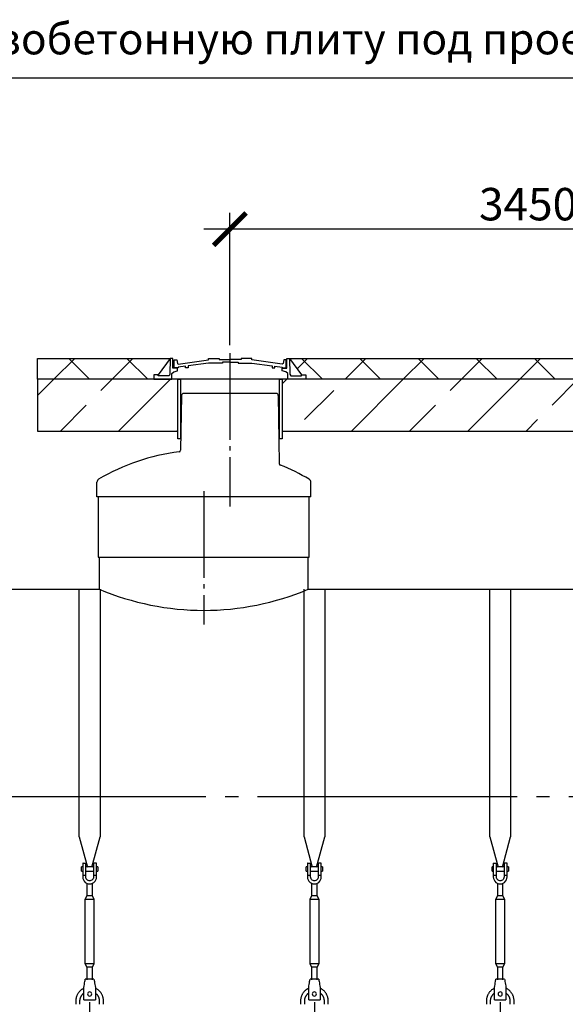
# Model space of a CAD drawing. Units: millimetres. Extents: x -18017 to 212199, y 48010 to 66675.
# Drawn here: x 170571 to 173728, y 51342 to 57033 of the extents above; entities that cross this region are included whole.
import ezdxf

# ---------------------------------------------------------------- set-up
doc = ezdxf.new("R2010")
doc.units = ezdxf.units.MM
doc.linetypes.add('ГОСТ 2.303 5', pattern=[24, 20, -1.5, 1, -1.5])
doc.layers.add('A-GENM', color=13, linetype='Continuous')
doc.layers.add('Слой1', color=7, linetype='ГОСТ 2.303 5')
doc.layers.add('РАЗМЕРЫ', color=3, linetype='Continuous', lineweight=25)
doc.styles.add('ГОСТ 2.304', font='CS_Gost2304.shx')
doc.dimstyles.new('СПДС', dxfattribs={"dimscale": 100, "dimtxt": 2.5, "dimasz": 2.5, "dimexe": 1.25, "dimexo": 0.625, "dimtad": 1, "dimdec": 0, "dimtxsty": 'ГОСТ 2.304', "dimblk": 'ARCHTICK', "dimblk1": 'ARCHTICK', "dimblk2": 'ARCHTICK', "dimcen": 2.5, "dimdle": 2, "dimadec": 0, "dimazin": 2, "dimtfac": 0.75, "dimtdec": 4, "dimtmove": 1, "dimatfit": 3, "dimfxl": 1, "dimtfill": 1, "dimtolj": 1, "dimarcsym": 0})
pattern_1 = [(45, (116990.86, 38893.8), (-336.7596, 336.7596), []), (45, (117327.6, 38893.8), (-336.7596, 336.7596), [238.125, -119.0625])]

# ---------------------------------------------------------------- blocks, each defined once
blk = doc.blocks.new('_ARCHTICK')
at = {"color": 0, "linetype": 'ByBlock', "const_width": 0.15}
blk.add_lwpolyline([(-0.5, -0.5), (0.5, 0.5)], dxfattribs=at)
blk = doc.blocks.new('*D303')
at = {"layer": 'Defpoints', "color": 0}
for p in [(173351, 51401.7), (174426, 51401.7), (173351, 50557.9)]:
    blk.add_point(p, dxfattribs=at)
at = {"layer": 'РАЗМЕРЫ', "color": 0, "lineweight": -2}
for p, q in [((173351, 51354.8), (173351, 50464.2)), ((174426, 51354.8), (174426, 50464.2)), ((174576, 50557.9), (173201, 50557.9))]:
    blk.add_line(p, q, dxfattribs=at)
at = {"layer": 'РАЗМЕРЫ', "color": 0, "lineweight": -2, "xscale": 187.5, "yscale": 187.5, "zscale": 187.5, "rotation": 180}
blk.add_blockref('_ARCHTICK', (173351, 50557.9), dxfattribs=at)
at = {"layer": 'РАЗМЕРЫ', "color": 0, "lineweight": -2, "xscale": 187.5, "yscale": 187.5, "zscale": 187.5}
blk.add_blockref('_ARCHTICK', (174426, 50557.9), dxfattribs=at)
at = {"layer": 'РАЗМЕРЫ', "color": 0, "ltscale": 75, "insert": (173888.5, 50702.4), "char_height": 187.5, "attachment_point": 5, "style": 'ГОСТ 2.304', "bg_fill": 3, "box_fill_scale": 1.1, "bg_fill_color": 256, "bg_fill_true_color": 13158600, "bg_fill_transparency": 0}
blk.add_mtext('\\A1;1075', dxfattribs=at)
blk = doc.blocks.new('*D304')
at = {"layer": 'Defpoints', "color": 0}
for p in [(172276, 51401.7), (173351, 51401.7), (172276, 50557.9)]:
    blk.add_point(p, dxfattribs=at)
at = {"layer": 'РАЗМЕРЫ', "color": 0, "lineweight": -2}
for p, q in [((172276, 51354.8), (172276, 50464.2)), ((173351, 51354.8), (173351, 50464.2)), ((173501, 50557.9), (172126, 50557.9))]:
    blk.add_line(p, q, dxfattribs=at)
at = {"layer": 'РАЗМЕРЫ', "color": 0, "lineweight": -2, "xscale": 187.5, "yscale": 187.5, "zscale": 187.5, "rotation": 180}
blk.add_blockref('_ARCHTICK', (172276, 50557.9), dxfattribs=at)
at = {"layer": 'РАЗМЕРЫ', "color": 0, "lineweight": -2, "xscale": 187.5, "yscale": 187.5, "zscale": 187.5}
blk.add_blockref('_ARCHTICK', (173351, 50557.9), dxfattribs=at)
at = {"layer": 'РАЗМЕРЫ', "color": 0, "ltscale": 75, "insert": (172813.5, 50702.4), "char_height": 187.5, "attachment_point": 5, "style": 'ГОСТ 2.304', "bg_fill": 3, "box_fill_scale": 1.1, "bg_fill_color": 256, "bg_fill_true_color": 13158600, "bg_fill_transparency": 0}
blk.add_mtext('\\A1;1075', dxfattribs=at)
blk = doc.blocks.new('*D305')
at = {"layer": 'Defpoints', "color": 0}
for p in [(170976, 51401.7), (172276, 51401.7), (170976, 50557.9)]:
    blk.add_point(p, dxfattribs=at)
at = {"layer": 'РАЗМЕРЫ', "color": 0, "lineweight": -2}
for p, q in [((170976, 51354.8), (170976, 50464.2)), ((172276, 51354.8), (172276, 50464.2)), ((172426, 50557.9), (170826, 50557.9))]:
    blk.add_line(p, q, dxfattribs=at)
at = {"layer": 'РАЗМЕРЫ', "color": 0, "lineweight": -2, "xscale": 187.5, "yscale": 187.5, "zscale": 187.5, "rotation": 180}
blk.add_blockref('_ARCHTICK', (170976, 50557.9), dxfattribs=at)
at = {"layer": 'РАЗМЕРЫ', "color": 0, "lineweight": -2, "xscale": 187.5, "yscale": 187.5, "zscale": 187.5}
blk.add_blockref('_ARCHTICK', (172276, 50557.9), dxfattribs=at)
at = {"layer": 'РАЗМЕРЫ', "color": 0, "ltscale": 75, "insert": (171626, 50702.4), "char_height": 187.5, "attachment_point": 5, "style": 'ГОСТ 2.304', "bg_fill": 3, "box_fill_scale": 1.1, "bg_fill_color": 256, "bg_fill_true_color": 13158600, "bg_fill_transparency": 0}
blk.add_mtext('\\A1;1300', dxfattribs=at)
blk = doc.blocks.new('*D417')
at = {"layer": 'Defpoints', "color": 0}
for p in [(171787.1, 55822.5), (171787.1, 55105.4), (175237.1, 55105.4)]:
    blk.add_point(p, dxfattribs=at)
at = {"layer": 'РАЗМЕРЫ', "color": 0, "lineweight": -2}
for p, q in [((171787.1, 55152.3), (171787.1, 55916.3)), ((175237.1, 55152.3), (175237.1, 55916.3)), ((175387.1, 55822.5), (171637.1, 55822.5))]:
    blk.add_line(p, q, dxfattribs=at)
at = {"layer": 'РАЗМЕРЫ', "color": 0, "lineweight": -2, "xscale": 187.5, "yscale": 187.5, "zscale": 187.5, "rotation": 180}
blk.add_blockref('_ARCHTICK', (171787.1, 55822.5), dxfattribs=at)
at = {"layer": 'РАЗМЕРЫ', "color": 0, "lineweight": -2, "xscale": 187.5, "yscale": 187.5, "zscale": 187.5}
blk.add_blockref('_ARCHTICK', (175237.1, 55822.5), dxfattribs=at)
at = {"layer": 'РАЗМЕРЫ', "color": 0, "ltscale": 75, "insert": (173512.1, 55967), "char_height": 187.5, "attachment_point": 5, "style": 'ГОСТ 2.304', "bg_fill": 3, "box_fill_scale": 1.1, "bg_fill_color": 256, "bg_fill_true_color": 13158600, "bg_fill_transparency": 0}
blk.add_mtext('\\A1;3450', dxfattribs=at)

msp = doc.modelspace()

# ---------------------------------------------------------------- hatches: boundary and pattern name
at = {"layer": 'A-GENM', "ltscale": 100}
h = msp.add_hatch(dxfattribs=at)
h.set_pattern_fill('ANSI37', color=256, scale=75, style=0)
h.set_pattern_definition([(45, (116990.86, 38893.8), (-168.3798, 168.3798), []), (135, (116990.86, 38893.8), (-168.3798, -168.3798), [])])
h.paths.add_polyline_path([(170675.4, 55075.7), (171442.1, 55075.7), (171372, 54980.3), (171346.8, 54980.3), (171346.8, 54955.7), (170675.4, 54955.7)])
h.paths.add_polyline_path([(172132.1, 55075.7), (174892.1, 55075.7), (174822, 54980.3), (174796.8, 54980.3), (174796.8, 54955.7), (172227.4, 54955.7), (172227.4, 54980.3), (172202.2, 54980.3)])
h = msp.add_hatch(dxfattribs=at)
h.set_pattern_fill('ANSI33', color=256, scale=75, style=0)
h.set_pattern_definition(pattern_1)
h.paths.add_polyline_path([(170675.4, 54955.7), (171485.3, 54955.7), (171485.3, 54655.7), (170675.4, 54655.7)])
h = msp.add_hatch(dxfattribs=at)
h.set_pattern_fill('ANSI33', color=256, scale=75, style=0)
h.set_pattern_definition(pattern_1)
h.paths.add_polyline_path([(172090.4, 54955.7), (174935.3, 54955.7), (174935.3, 54655.7), (172090.4, 54655.7)])
h.paths.add_polyline_path([(175540.4, 54955.7), (177935.3, 54955.7), (177935.3, 54655.7), (175540.4, 54655.7)])
h.paths.add_polyline_path([(178540.4, 54955.7), (180935.3, 54955.7), (180935.3, 54655.7), (178540.4, 54655.7)])
h.paths.add_polyline_path([(181540.4, 54955.7), (184590.3, 54955.7), (184590.3, 54655.7), (181540.4, 54655.7)])
h.paths.add_polyline_path([(185195.4, 54955.7), (186005.3, 54955.7), (186005.3, 54655.7), (185195.4, 54655.7)])
h.paths.add_polyline_path([(186610.4, 54955.7), (187420.3, 54955.7), (187420.3, 54655.7), (186610.4, 54655.7)])
h.paths.add_polyline_path([(188025.4, 54955.7), (188835.3, 54955.7), (188835.3, 54655.7), (188025.4, 54655.7)])
h.paths.add_polyline_path([(189440.4, 54955.7), (190250.3, 54955.7), (190250.3, 54655.7), (189440.4, 54655.7)])
h.paths.add_polyline_path([(190855.4, 54955.7), (191665.3, 54955.7), (191665.3, 54655.7), (190855.4, 54655.7)])
h.paths.add_polyline_path([(192270.4, 54955.7), (193919.4, 54955.7), (193919.4, 54655.7), (192270.4, 54655.7)])

# ---------------------------------------------------------------- linework, layer by layer
at = {"layer": 'A-GENM', "ltscale": 75}
for p, q in [((170675.4, 55075.7), (171442.2, 55075.7)), ((171442.1, 55075.7), (171372, 54980.3)), ((172132.1, 55075.7), (172202.2, 54980.3)), ((172132.1, 55075.7), (174907.9, 55075.7)), ((171026, 53925.7), (172246, 53925.7)), ((170376.2, 53741.7), (171031, 53741.7)), ((172241, 53741.7), (174481, 53741.7))]:
    msp.add_line(p, q, dxfattribs=at)
at = {"layer": 'A-GENM', "ltscale": 100}
msp.add_line((170675.4, 54955.7), (170675.4, 55075.7), dxfattribs=at)
at = {"layer": 'A-GENM'}
for p, q in [((171442.2, 55075.7), (171440.6, 54984.7)), ((171457.9, 55075.7), (171442.1, 55075.7)), ((171457.9, 55018.1), (171457.9, 55075.7)), ((171465.6, 55020.3), (171465.6, 55066.8)), ((171465.6, 55066.8), (171479.8, 55066.8)), ((171479.8, 55066.8), (171484, 55046.9)), ((171484, 55046.9), (171488.8, 55041.6)), ((171488.8, 55041.6), (171663.7, 55066.5)), ((171663.7, 55048.6), (171546.2, 55031.8)), ((171663.7, 55066.5), (171663.7, 55075.7)), ((171663.7, 55075.7), (171726, 55075.7)), ((171744.3, 55048.5), (171663.7, 55048.6)), ((171726, 55075.7), (171726, 55068.4)), ((171726, 55068.4), (171789.3, 55068.4)), ((171789.3, 55053.4), (171744.3, 55053.4)), ((171744.3, 55053.4), (171744.3, 55048.5)), ((171852.5, 55068.4), (171789.3, 55068.4)), ((171789.3, 55053.4), (171834.3, 55053.4)), ((171834.3, 55053.4), (171834.3, 55048.5)), ((171834.3, 55048.5), (171914.9, 55048.6)), ((171914.9, 55075.7), (171852.5, 55075.7)), ((171852.5, 55075.7), (171852.5, 55068.4)), ((171914.9, 55066.5), (171914.9, 55075.7)), ((172089.8, 55041.6), (171914.9, 55066.5)), ((171914.9, 55048.6), (172032.4, 55031.8)), ((172094.6, 55046.9), (172089.8, 55041.6)), ((172098.8, 55066.8), (172094.6, 55046.9)), ((172112.3, 55066.8), (172098.8, 55066.8)), ((172112.3, 55020.3), (172112.3, 55066.8)), ((172116.3, 55018.1), (172116.3, 55075.7)), ((172116.3, 55075.7), (172132.1, 55075.7)), ((172131.9, 55075.7), (172133.6, 54984.7)), ((171440.6, 54984.7), (171435.1, 54974.2)), ((171452.2, 54988.2), (171462.5, 54998)), ((171452.2, 54955.7), (171452.2, 54988.2)), ((171483.9, 55018.1), (171457.9, 55018.1)), ((171462.5, 54998), (171483.9, 55003.4)), ((171488.3, 55020.3), (171465.6, 55020.3)), ((171483.9, 55003.4), (171483.9, 55018.1)), ((171531.1, 55029.8), (171488.3, 55024.3)), ((171488.3, 55024.3), (171488.3, 55020.3)), ((171531.1, 55020.3), (171531.1, 55029.8)), ((171546.2, 55020.3), (171531.1, 55020.3)), ((171546.2, 55031.8), (171546.2, 55020.3)), ((172032.4, 55031.8), (172032.4, 55020.3)), ((172032.4, 55020.3), (172047.4, 55020.3)), ((172047.4, 55020.3), (172047.4, 55029.8)), ((172047.4, 55029.8), (172090.3, 55024.3)), ((172090.3, 55024.3), (172090.3, 55020.3)), ((172090.3, 55020.3), (172112.3, 55020.3)), ((172090.3, 55003.4), (172090.3, 55018.1)), ((172090.3, 55018.1), (172116.3, 55018.1)), ((172111.7, 54998), (172090.3, 55003.4)), ((172122, 54988.2), (172111.7, 54998)), ((172122, 54955.7), (172122, 54988.2)), ((172133.6, 54984.7), (172139.1, 54974.2)), ((171372, 54980.3), (171346.8, 54980.3)), ((171346.8, 54980.3), (171346.8, 54955.7)), ((171346.8, 54955.7), (171452.2, 54955.7)), ((171372, 54974.2), (171372, 54980.3)), ((171435.1, 54974.2), (171372, 54974.2)), ((172122, 54955.7), (171452.2, 54955.7)), ((172069.8, 54955.7), (171504.4, 54955.7)), ((172227.4, 54955.7), (172122, 54955.7)), ((172139.1, 54974.2), (172202.2, 54974.2)), ((172202.2, 54974.2), (172202.2, 54980.3)), ((172202.2, 54980.3), (172227.4, 54980.3)), ((172227.4, 54980.3), (172227.4, 54955.7)), ((171552.1, 54872.7), (171518.9, 54872.7)), ((172022.1, 54872.7), (171552.1, 54872.7)), ((172055.3, 54872.7), (172022.1, 54872.7)), ((171506.9, 54860.9), (171502.4, 54544.8)), ((172067.3, 54860.9), (172072.9, 54467.9)), ((171018.1, 54275.7), (171018.1, 54359.2)), ((172256.1, 54275.7), (172256.1, 54359.2)), ((172256.1, 54275.7), (171018.1, 54275.7)), ((171026, 54275.7), (171026, 53925.7)), ((172246, 53925.7), (172246, 54275.7)), ((171031, 53925.7), (171031, 53741.7)), ((172241, 53741.7), (172241, 53925.7)), ((170916, 52310.3), (170916, 53741.7)), ((171036, 53741.7), (171036, 52310.3)), ((172216, 52310.3), (172216, 53741.7)), ((172336, 53741.7), (172336, 52310.3)), ((173291, 52310.3), (173291, 53741.7)), ((173411, 53741.7), (173411, 52310.3)), ((170916, 52310.3), (170963.2, 52134.1)), ((170988.8, 52134.1), (171036, 52310.3)), ((172216, 52310.3), (172263.2, 52134.1)), ((172288.8, 52134.1), (172336, 52310.3)), ((173291, 52310.3), (173338.2, 52134.1)), ((173363.8, 52134.1), (173411, 52310.3)), ((170936, 52155.7), (170936, 52085.7)), ((170938, 52157.7), (170954, 52157.7)), ((170954, 52085.7), (170954, 52157.7)), ((171014, 52157.7), (170998, 52157.7)), ((170998, 52157.7), (170998, 52085.7)), ((171016, 52085.7), (171016, 52155.7)), ((172236, 52155.7), (172236, 52085.7)), ((172238, 52157.7), (172254, 52157.7)), ((172254, 52085.7), (172254, 52157.7)), ((172314, 52157.7), (172298, 52157.7)), ((172298, 52157.7), (172298, 52085.7)), ((172316, 52085.7), (172316, 52155.7)), ((173311, 52155.7), (173311, 52085.7)), ((173313, 52157.7), (173329, 52157.7)), ((173329, 52085.7), (173329, 52157.7)), ((173389, 52157.7), (173373, 52157.7)), ((173373, 52157.7), (173373, 52085.7)), ((173391, 52085.7), (173391, 52155.7)), ((170936, 52135.7), (170929, 52135.7)), ((170929, 52123.7), (170929, 52135.7)), ((170929, 52111.7), (170929, 52123.7)), ((170929, 52111.7), (170936, 52111.7)), ((170954, 52085.7), (170936, 52085.7)), ((170936, 52085.7), (170936, 52077.7)), ((170998, 52135.7), (170954, 52135.7)), ((170954, 52111.7), (170998, 52111.7)), ((170954, 52077.7), (170954, 52085.7)), ((171016, 52085.7), (170998, 52085.7)), ((170998, 52085.7), (170998, 52077.7)), ((171023, 52135.7), (171016, 52135.7)), ((171016, 52111.7), (171023, 52111.7)), ((171016, 52077.7), (171016, 52085.7)), ((171023, 52135.7), (171023, 52123.7)), ((171023, 52123.7), (171023, 52111.7)), ((172236, 52135.7), (172229, 52135.7)), ((172229, 52123.7), (172229, 52135.7)), ((172229, 52111.7), (172229, 52123.7)), ((172229, 52111.7), (172236, 52111.7)), ((172254, 52085.7), (172236, 52085.7)), ((172236, 52085.7), (172236, 52077.7)), ((172298, 52135.7), (172254, 52135.7)), ((172254, 52111.7), (172298, 52111.7)), ((172254, 52077.7), (172254, 52085.7)), ((172316, 52085.7), (172298, 52085.7)), ((172298, 52085.7), (172298, 52077.7)), ((172323, 52135.7), (172316, 52135.7)), ((172316, 52111.7), (172323, 52111.7)), ((172316, 52077.7), (172316, 52085.7)), ((172323, 52135.7), (172323, 52123.7)), ((172323, 52123.7), (172323, 52111.7)), ((173311, 52135.7), (173304, 52135.7)), ((173304, 52123.7), (173304, 52135.7)), ((173304, 52111.7), (173304, 52123.7)), ((173304, 52111.7), (173311, 52111.7)), ((173329, 52085.7), (173311, 52085.7)), ((173311, 52085.7), (173311, 52077.7)), ((173373, 52135.7), (173329, 52135.7)), ((173329, 52111.7), (173373, 52111.7)), ((173329, 52077.7), (173329, 52085.7)), ((173391, 52085.7), (173373, 52085.7)), ((173373, 52085.7), (173373, 52077.7)), ((173398, 52135.7), (173391, 52135.7)), ((173391, 52111.7), (173398, 52111.7)), ((173391, 52077.7), (173391, 52085.7)), ((173398, 52135.7), (173398, 52123.7)), ((173398, 52123.7), (173398, 52111.7)), ((170960, 52041.2), (170960, 51969.7)), ((170992, 51969.7), (170992, 52041.2)), ((172260, 52041.2), (172260, 51969.7)), ((172292, 51969.7), (172292, 52041.2)), ((173335, 52041.2), (173335, 51969.7)), ((173367, 51969.7), (173367, 52041.2)), ((170960, 51969.7), (170949, 51947.7)), ((170992, 51969.7), (170960, 51969.7)), ((171003, 51947.7), (170992, 51969.7)), ((172260, 51969.7), (172249, 51947.7)), ((172292, 51969.7), (172260, 51969.7)), ((172303, 51947.7), (172292, 51969.7)), ((173335, 51969.7), (173324, 51947.7)), ((173367, 51969.7), (173335, 51969.7)), ((173378, 51947.7), (173367, 51969.7)), ((170949, 51947.7), (170949, 51577.7)), ((171003, 51947.7), (170949, 51947.7)), ((171003, 51577.7), (171003, 51947.7)), ((172249, 51947.7), (172249, 51577.7)), ((172303, 51947.7), (172249, 51947.7)), ((172303, 51577.7), (172303, 51947.7)), ((173324, 51947.7), (173324, 51577.7)), ((173378, 51947.7), (173324, 51947.7)), ((173378, 51577.7), (173378, 51947.7)), ((170949, 51577.7), (170960, 51555.7)), ((170949, 51577.7), (171003, 51577.7)), ((170992, 51555.7), (171003, 51577.7)), ((172249, 51577.7), (172260, 51555.7)), ((172249, 51577.7), (172303, 51577.7)), ((172292, 51555.7), (172303, 51577.7)), ((173324, 51577.7), (173335, 51555.7)), ((173324, 51577.7), (173378, 51577.7)), ((173367, 51555.7), (173378, 51577.7)), ((170960, 51555.7), (170960, 51483.7)), ((170992, 51555.7), (170960, 51555.7)), ((170992, 51483.7), (170992, 51555.7)), ((172260, 51555.7), (172260, 51483.7)), ((172292, 51555.7), (172260, 51555.7)), ((172292, 51483.7), (172292, 51555.7)), ((173335, 51555.7), (173335, 51483.7)), ((173367, 51555.7), (173335, 51555.7)), ((173367, 51483.7), (173367, 51555.7)), ((171001, 51487.7), (170951, 51487.7)), ((172301, 51487.7), (172251, 51487.7)), ((173376, 51487.7), (173326, 51487.7)), ((170943, 51439.7), (170944.4, 51447.7)), ((170943, 51369.7), (170943, 51439.7)), ((171007.7, 51447.7), (171009, 51439.7)), ((171009, 51439.7), (171009, 51369.7)), ((172243, 51439.7), (172244.4, 51447.7)), ((172243, 51369.7), (172243, 51439.7)), ((172307.7, 51447.7), (172309, 51439.7)), ((172309, 51439.7), (172309, 51369.7)), ((173318, 51439.7), (173319.4, 51447.7)), ((173318, 51369.7), (173318, 51439.7)), ((173382.7, 51447.7), (173384, 51439.7)), ((173384, 51439.7), (173384, 51369.7)), ((170896, 51361.7), (170896, 51341.7)), ((170920, 51341.7), (170920, 51361.7)), ((170943, 51367.7), (170943, 51369.7)), ((170943, 51367.7), (171009, 51367.7)), ((170943, 51367.7), (171009, 51367.7)), ((170943, 51367.7), (171009, 51367.7)), ((171009, 51369.7), (171009, 51367.7)), ((171032, 51361.7), (171032, 51341.7)), ((171056, 51341.7), (171056, 51361.7)), ((172196, 51361.7), (172196, 51341.7)), ((172220, 51341.7), (172220, 51361.7)), ((172243, 51367.7), (172243, 51369.7)), ((172243, 51367.7), (172309, 51367.7)), ((172243, 51367.7), (172309, 51367.7)), ((172243, 51367.7), (172309, 51367.7)), ((172309, 51369.7), (172309, 51367.7)), ((172332, 51361.7), (172332, 51341.7)), ((172356, 51341.7), (172356, 51361.7)), ((173271, 51361.7), (173271, 51341.7)), ((173295, 51341.7), (173295, 51361.7)), ((173318, 51367.7), (173318, 51369.7)), ((173318, 51367.7), (173384, 51367.7)), ((173318, 51367.7), (173384, 51367.7)), ((173318, 51367.7), (173384, 51367.7)), ((173384, 51369.7), (173384, 51367.7)), ((173407, 51361.7), (173407, 51341.7)), ((173431, 51341.7), (173431, 51361.7))]:
    msp.add_line(p, q, dxfattribs=at)
at = {"layer": 'A-GENM', "ltscale": 75}
for points in [[(170675.4, 54655.7), (171485.3, 54655.7), (171485.3, 54955.7), (170675.4, 54955.7)], [(171502.2, 54609.6), (171485.3, 54609.6), (171485.3, 54955.7), (171502.2, 54955.7)], [(172090.4, 54609.6), (172073.6, 54609.6), (172073.6, 54955.7), (172090.4, 54955.7)], [(172090.4, 54655.7), (174935.3, 54655.7), (174935.3, 54955.7), (172090.4, 54955.7)]]:
    msp.add_lwpolyline(points, close=True, dxfattribs=at)
at = {"layer": 'A-GENM', "flags": 128}
for points in [[(170936, 52077.7), (170937, 52068.8), (170940, 52060.3), (170944.7, 52052.7), (170951.1, 52046.4), (170958.7, 52041.7), (170967.1, 52038.7), (170976, 52037.7)], [(170998, 52077.7), (170997.4, 52072.4), (170995.5, 52067.5), (170992.5, 52063.1), (170988.5, 52059.6), (170983.8, 52057.1), (170978.7, 52055.8), (170973.4, 52055.8), (170968.2, 52057.1), (170963.5, 52059.6), (170959.6, 52063.1), (170956.5, 52067.5), (170954.7, 52072.4), (170954, 52077.7)], [(170976, 52037.7), (170984.9, 52038.7), (170993.4, 52041.7), (171001, 52046.4), (171007.3, 52052.7), (171012.1, 52060.3), (171015, 52068.8), (171016, 52077.7)], [(172236, 52077.7), (172237, 52068.8), (172240, 52060.3), (172244.7, 52052.7), (172251.1, 52046.4), (172258.7, 52041.7), (172267.1, 52038.7), (172276, 52037.7)], [(172298, 52077.7), (172297.4, 52072.4), (172295.5, 52067.5), (172292.5, 52063.1), (172288.5, 52059.6), (172283.8, 52057.1), (172278.7, 52055.8), (172273.4, 52055.8), (172268.2, 52057.1), (172263.5, 52059.6), (172259.6, 52063.1), (172256.5, 52067.5), (172254.7, 52072.4), (172254, 52077.7)], [(172276, 52037.7), (172284.9, 52038.7), (172293.4, 52041.7), (172301, 52046.4), (172307.3, 52052.7), (172312.1, 52060.3), (172315, 52068.8), (172316, 52077.7)], [(173311, 52077.7), (173312, 52068.8), (173315, 52060.3), (173319.7, 52052.7), (173326.1, 52046.4), (173333.7, 52041.7), (173342.1, 52038.7), (173351, 52037.7)], [(173373, 52077.7), (173372.4, 52072.4), (173370.5, 52067.5), (173367.5, 52063.1), (173363.5, 52059.6), (173358.8, 52057.1), (173353.7, 52055.8), (173348.4, 52055.8), (173343.2, 52057.1), (173338.5, 52059.6), (173334.6, 52063.1), (173331.5, 52067.5), (173329.7, 52072.4), (173329, 52077.7)], [(173351, 52037.7), (173359.9, 52038.7), (173368.4, 52041.7), (173376, 52046.4), (173382.3, 52052.7), (173387.1, 52060.3), (173390, 52068.8), (173391, 52077.7)], [(170944.4, 51447.7), (170945.8, 51456.6), (170947.2, 51465), (170948.5, 51472.6), (170949.6, 51479), (170950.4, 51483.7), (170950.9, 51486.7), (170951, 51487.7)], [(171001, 51487.7), (171001.2, 51486.7), (171001.7, 51483.7), (171002.5, 51479), (171003.5, 51472.6), (171004.8, 51465), (171006.2, 51456.6), (171007.7, 51447.7)], [(172244.4, 51447.7), (172245.8, 51456.6), (172247.2, 51465), (172248.5, 51472.6), (172249.6, 51479), (172250.4, 51483.7), (172250.9, 51486.7), (172251, 51487.7)], [(172301, 51487.7), (172301.2, 51486.7), (172301.7, 51483.7), (172302.5, 51479), (172303.5, 51472.6), (172304.8, 51465), (172306.2, 51456.6), (172307.7, 51447.7)], [(173319.4, 51447.7), (173320.8, 51456.6), (173322.2, 51465), (173323.5, 51472.6), (173324.6, 51479), (173325.4, 51483.7), (173325.9, 51486.7), (173326, 51487.7)], [(173376, 51487.7), (173376.2, 51486.7), (173376.7, 51483.7), (173377.5, 51479), (173378.5, 51472.6), (173379.8, 51465), (173381.2, 51456.6), (173382.7, 51447.7)], [(170942.7, 51434.4), (170939.8, 51433), (170937, 51431.5), (170934.3, 51429.9), (170931.6, 51428.2), (170928.9, 51426.4), (170926.4, 51424.4), (170923.9, 51422.4), (170921.5, 51420.3), (170919.2, 51418), (170917, 51415.7), (170914.9, 51413.3), (170912.9, 51410.8), (170911, 51408.3), (170909.2, 51405.6), (170907.5, 51402.9), (170905.9, 51400.2), (170904.4, 51397.3), (170903, 51394.4), (170901.8, 51391.5), (170900.6, 51388.5), (170899.6, 51385.5), (170898.7, 51382.4), (170898, 51379.3), (170897.3, 51376.1), (170896.8, 51373), (170896.4, 51369.8), (170896.2, 51366.6), (170896, 51363.4), (170896, 51361.7)], [(170920, 51361.7), (170920.1, 51363.9), (170920.2, 51366.2), (170920.4, 51368.4), (170920.7, 51370.6), (170921.1, 51372.8), (170921.6, 51375), (170922.2, 51377.2), (170922.9, 51379.3), (170923.6, 51381.4), (170924.4, 51383.5), (170925.4, 51385.5), (170926.3, 51387.5), (170927.4, 51389.5), (170928.6, 51391.4), (170929.8, 51393.3), (170931.1, 51395.1), (170932.5, 51396.9), (170933.9, 51398.6), (170935.4, 51400.3), (170937, 51401.9), (170938.6, 51403.4), (170940.3, 51404.9), (170942.1, 51406.2)], [(171009, 51407), (171010.8, 51405.6), (171012.5, 51404.2), (171014.2, 51402.7), (171015.8, 51401.1), (171017.3, 51399.5), (171018.8, 51397.8), (171020.2, 51396.1), (171021.5, 51394.3), (171022.8, 51392.5), (171024, 51390.6), (171025.1, 51388.6), (171026.2, 51386.6), (171027.1, 51384.6), (171028, 51382.5), (171028.8, 51380.4), (171029.5, 51378.3), (171030.1, 51376.2), (171030.7, 51374), (171031.1, 51371.8), (171031.5, 51369.6), (171031.7, 51367.4), (171031.9, 51365.1), (171032, 51362.9), (171032, 51361.7)], [(171056, 51361.7), (171056, 51364.9), (171055.8, 51368.1), (171055.4, 51371.3), (171055, 51374.4), (171054.4, 51377.6), (171053.7, 51380.7), (171052.9, 51383.8), (171052, 51386.9), (171050.9, 51389.9), (171049.7, 51392.8), (171048.4, 51395.8), (171047, 51398.6), (171045.4, 51401.4), (171043.8, 51404.2), (171042, 51406.9), (171040.2, 51409.5), (171038.2, 51412), (171036.2, 51414.4), (171034, 51416.8), (171031.8, 51419.1), (171029.4, 51421.3), (171027, 51423.3), (171024.5, 51425.3), (171021.9, 51427.2), (171019.2, 51429), (171016.5, 51430.7), (171013.7, 51432.2), (171010.9, 51433.7)], [(172242.7, 51434.4), (172239.8, 51433), (172237, 51431.5), (172234.3, 51429.9), (172231.6, 51428.2), (172228.9, 51426.4), (172226.4, 51424.4), (172223.9, 51422.4), (172221.5, 51420.3), (172219.2, 51418), (172217, 51415.7), (172214.9, 51413.3), (172212.9, 51410.8), (172211, 51408.3), (172209.2, 51405.6), (172207.5, 51402.9), (172205.9, 51400.2), (172204.4, 51397.3), (172203, 51394.4), (172201.8, 51391.5), (172200.6, 51388.5), (172199.6, 51385.5), (172198.7, 51382.4), (172198, 51379.3), (172197.3, 51376.1), (172196.8, 51373), (172196.4, 51369.8), (172196.2, 51366.6), (172196, 51363.4), (172196, 51361.7)], [(172220, 51361.7), (172220.1, 51363.9), (172220.2, 51366.2), (172220.4, 51368.4), (172220.7, 51370.6), (172221.1, 51372.8), (172221.6, 51375), (172222.2, 51377.2), (172222.9, 51379.3), (172223.6, 51381.4), (172224.4, 51383.5), (172225.4, 51385.5), (172226.3, 51387.5), (172227.4, 51389.5), (172228.6, 51391.4), (172229.8, 51393.3), (172231.1, 51395.1), (172232.5, 51396.9), (172233.9, 51398.6), (172235.4, 51400.3), (172237, 51401.9), (172238.6, 51403.4), (172240.3, 51404.9), (172242.1, 51406.2)], [(172309, 51407), (172310.8, 51405.6), (172312.5, 51404.2), (172314.2, 51402.7), (172315.8, 51401.1), (172317.3, 51399.5), (172318.8, 51397.8), (172320.2, 51396.1), (172321.5, 51394.3), (172322.8, 51392.5), (172324, 51390.6), (172325.1, 51388.6), (172326.2, 51386.6), (172327.1, 51384.6), (172328, 51382.5), (172328.8, 51380.4), (172329.5, 51378.3), (172330.1, 51376.2), (172330.7, 51374), (172331.1, 51371.8), (172331.5, 51369.6), (172331.7, 51367.4), (172331.9, 51365.1), (172332, 51362.9), (172332, 51361.7)], [(172356, 51361.7), (172356, 51364.9), (172355.8, 51368.1), (172355.4, 51371.3), (172355, 51374.4), (172354.4, 51377.6), (172353.7, 51380.7), (172352.9, 51383.8), (172352, 51386.9), (172350.9, 51389.9), (172349.7, 51392.8), (172348.4, 51395.8), (172347, 51398.6), (172345.4, 51401.4), (172343.8, 51404.2), (172342, 51406.9), (172340.2, 51409.5), (172338.2, 51412), (172336.2, 51414.4), (172334, 51416.8), (172331.8, 51419.1), (172329.4, 51421.3), (172327, 51423.3), (172324.5, 51425.3), (172321.9, 51427.2), (172319.2, 51429), (172316.5, 51430.7), (172313.7, 51432.2), (172310.9, 51433.7)], [(173317.7, 51434.4), (173314.8, 51433), (173312, 51431.5), (173309.3, 51429.9), (173306.6, 51428.2), (173303.9, 51426.4), (173301.4, 51424.4), (173298.9, 51422.4), (173296.5, 51420.3), (173294.2, 51418), (173292, 51415.7), (173289.9, 51413.3), (173287.9, 51410.8), (173286, 51408.3), (173284.2, 51405.6), (173282.5, 51402.9), (173280.9, 51400.2), (173279.4, 51397.3), (173278, 51394.4), (173276.8, 51391.5), (173275.6, 51388.5), (173274.6, 51385.5), (173273.7, 51382.4), (173273, 51379.3), (173272.3, 51376.1), (173271.8, 51373), (173271.4, 51369.8), (173271.2, 51366.6), (173271, 51363.4), (173271, 51361.7)], [(173295, 51361.7), (173295.1, 51363.9), (173295.2, 51366.2), (173295.4, 51368.4), (173295.7, 51370.6), (173296.1, 51372.8), (173296.6, 51375), (173297.2, 51377.2), (173297.9, 51379.3), (173298.6, 51381.4), (173299.4, 51383.5), (173300.4, 51385.5), (173301.3, 51387.5), (173302.4, 51389.5), (173303.6, 51391.4), (173304.8, 51393.3), (173306.1, 51395.1), (173307.5, 51396.9), (173308.9, 51398.6), (173310.4, 51400.3), (173312, 51401.9), (173313.6, 51403.4), (173315.3, 51404.9), (173317.1, 51406.2)], [(173384, 51407), (173385.8, 51405.6), (173387.5, 51404.2), (173389.2, 51402.7), (173390.8, 51401.1), (173392.3, 51399.5), (173393.8, 51397.8), (173395.2, 51396.1), (173396.5, 51394.3), (173397.8, 51392.5), (173399, 51390.6), (173400.1, 51388.6), (173401.2, 51386.6), (173402.1, 51384.6), (173403, 51382.5), (173403.8, 51380.4), (173404.5, 51378.3), (173405.1, 51376.2), (173405.7, 51374), (173406.1, 51371.8), (173406.5, 51369.6), (173406.7, 51367.4), (173406.9, 51365.1), (173407, 51362.9), (173407, 51361.7)], [(173431, 51361.7), (173431, 51364.9), (173430.8, 51368.1), (173430.4, 51371.3), (173430, 51374.4), (173429.4, 51377.6), (173428.7, 51380.7), (173427.9, 51383.8), (173427, 51386.9), (173425.9, 51389.9), (173424.7, 51392.8), (173423.4, 51395.8), (173422, 51398.6), (173420.4, 51401.4), (173418.8, 51404.2), (173417, 51406.9), (173415.2, 51409.5), (173413.2, 51412), (173411.2, 51414.4), (173409, 51416.8), (173406.8, 51419.1), (173404.4, 51421.3), (173402, 51423.3), (173399.5, 51425.3), (173396.9, 51427.2), (173394.2, 51429), (173391.5, 51430.7), (173388.7, 51432.2), (173385.9, 51433.7)]]:
    msp.add_lwpolyline(points, dxfattribs=at)
at = {"layer": 'A-GENM'}
for centre, radius, start, end in [((171518.9, 54860.7), 12, 90, 179.1717), ((172055.3, 54860.7), 12, 0.8283, 90), ((171637.1, 53350.7), 1193, 96.9103, 120.7076), ((171492.4, 54544.9), 10, 276.9103, 359.1717), ((172082.9, 54468), 10, 180.8283, 248.2464), ((172082.9, 54468), 10, 180.8283, 248.2464), ((171637.1, 53350.7), 1193, 59.2924, 68.2464), ((171038.1, 54359.2), 20, 120.7076, 180), ((172236.1, 54359.2), 20, 0, 59.2924), ((170938, 52155.7), 2, 90, 180), ((171014, 52155.7), 2, 0, 90), ((172238, 52155.7), 2, 90, 180), ((172314, 52155.7), 2, 0, 90), ((173313, 52155.7), 2, 90, 180), ((173389, 52155.7), 2, 0, 90), ((170976, 51401.7), 12, 0, 180), ((170976, 51401.7), 12, 180, 0), ((172276, 51401.7), 12, 0, 180), ((172276, 51401.7), 12, 180, 0), ((173351, 51401.7), 12, 0, 180), ((173351, 51401.7), 12, 180, 0)]:
    msp.add_arc(centre, radius, start, end, dxfattribs=at)
at = {"layer": 'A-GENM', "ltscale": 75}
msp.add_arc((171636, 55169.8), 1550.9, 247.0401, 292.9599, dxfattribs=at)
at = {"layer": 'Слой1', "ltscale": 25}
for p, q in [((171787.1, 55105.4), (171787.1, 54218.4)), ((171635.8, 54307.3), (171636.3, 53537.7))]:
    msp.add_line(p, q, dxfattribs=at)
at = {"layer": 'Слой1', "ltscale": 75}
for p, q in [((182447.7, 52541.7), (169742.6, 52541.7)), ((182449, 52541.7), (169743.9, 52541.7))]:
    msp.add_line(p, q, dxfattribs=at)

# ---------------------------------------------------------------- texts
at = {"layer": 'РАЗМЕРЫ', "ltscale": 75, "insert": (163459.1, 57013), "char_height": 180, "width": 11772.885, "attachment_point": 1, "style": 'ГОСТ 2.304'}
msp.add_mtext('\\pxql;Монтаж блоков ПН, СМ установки "Векса-320-МА" на железобетонную плиту под проезжую часть', dxfattribs=at)

# ---------------------------------------------------------------- next in the draw order: dimensions: what is measured, and where the dimension line sits
at = {"layer": 'РАЗМЕРЫ'}
dim = msp.add_linear_dim(base=(173351, 50557.9), p1=(174426, 51401.7), p2=(173351, 51401.7), dimstyle='СПДС', override={"dimscale": 75, "dimlfac": 1, "dimtxsty": 'ГОСТ 2.304', "dimblk1": 'ARCHTICK', "dimblk2": 'ARCHTICK', "dimsah": 1, "dimtolj": 1}, dxfattribs=at)
dim.commit()
dim.dimension.update_dxf_attribs({"geometry": '*D303', "text_midpoint": (173888.5, 50702.4)})

# ---------------------------------------------------------------- next in the draw order: dimensions: what is measured, and where the dimension line sits
dim = msp.add_linear_dim(base=(172276, 50557.9), p1=(173351, 51401.7), p2=(172276, 51401.7), dimstyle='СПДС', override={"dimscale": 75, "dimlfac": 1, "dimtxsty": 'ГОСТ 2.304', "dimblk1": 'ARCHTICK', "dimblk2": 'ARCHTICK', "dimsah": 1, "dimtolj": 1}, dxfattribs=at)
dim.commit()
dim.dimension.update_dxf_attribs({"geometry": '*D304', "text_midpoint": (172813.5, 50702.4)})

# ---------------------------------------------------------------- next in the draw order: dimensions: what is measured, and where the dimension line sits
dim = msp.add_linear_dim(base=(170976, 50557.9), p1=(172276, 51401.7), p2=(170976, 51401.7), dimstyle='СПДС', override={"dimscale": 75, "dimlfac": 1, "dimtxsty": 'ГОСТ 2.304', "dimblk1": 'ARCHTICK', "dimblk2": 'ARCHTICK', "dimsah": 1, "dimtolj": 1}, dxfattribs=at)
dim.commit()
dim.dimension.update_dxf_attribs({"geometry": '*D305', "text_midpoint": (171626, 50702.4)})

# ---------------------------------------------------------------- next in the draw order: linework, layer by layer
at = {"layer": 'РАЗМЕРЫ', "ltscale": 100}
msp.add_lwpolyline([(163496.7, 56696.8), (198608.3, 56696.8), (198608.3, 49057.2), (163496.7, 49057.2)], close=True, dxfattribs=at)

# ---------------------------------------------------------------- next in the draw order: dimensions: what is measured, and where the dimension line sits
at = {"layer": 'РАЗМЕРЫ'}
dim = msp.add_linear_dim(base=(171787.1, 55822.5), p1=(175237.1, 55105.4), p2=(171787.1, 55105.4), dimstyle='СПДС', override={"dimscale": 75, "dimlfac": 1, "dimtxsty": 'ГОСТ 2.304', "dimblk1": 'ARCHTICK', "dimblk2": 'ARCHTICK', "dimsah": 1, "dimtolj": 1}, dxfattribs=at)
dim.commit()
dim.dimension.update_dxf_attribs({"geometry": '*D417', "text_midpoint": (173512.1, 55967)})

doc.saveas('drawing.dxf')
